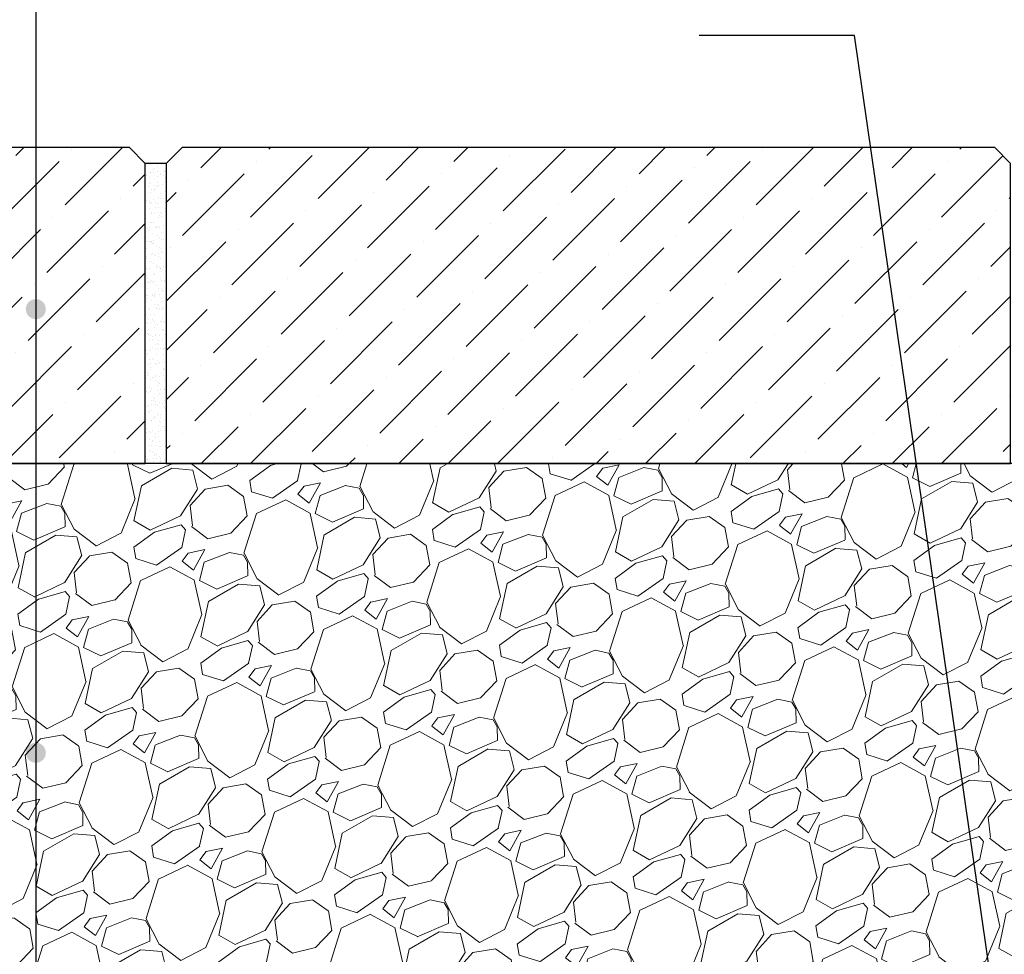
# Model space of a CAD drawing. Units: millimetres. Extents: x 2673 to 4786, y 0 to 1485.
# Drawn here: x 3055 to 3242, y 888 to 1065 of the extents above; entities that cross this region are included whole.
import ezdxf

# ---------------------------------------------------------------- set-up
doc = ezdxf.new("R2010")
doc.units = ezdxf.units.MM
for name, color, linetype, lineweight in [('Основной', 7, 'Continuous', 30), ('текст', 1, 'Continuous', 25), ('штриховка', 251, 'Continuous', 0)]:
    doc.layers.add(name, color=color, linetype=linetype, lineweight=lineweight)

msp = doc.modelspace()

# ---------------------------------------------------------------- hatches: boundary and pattern name
at = {"layer": 'текст'}
h = msp.add_hatch(color=256, dxfattribs=at)
h.dxf.hatch_style = 1
edge = h.paths.add_edge_path()
edge.add_arc((3058.303, 1010.392), 1.906, 0, 360)
h = msp.add_hatch(color=256, dxfattribs=at)
h.dxf.hatch_style = 1
edge = h.paths.add_edge_path()
edge.add_arc((3058.303, 926.159), 1.906, 0, 360)
at = {"layer": 'штриховка'}
h = msp.add_hatch(dxfattribs=at)
h.set_pattern_fill('ANSI36', color=256, scale=2.086852, style=0)
h.set_pattern_definition([(45, (3377.7856, 519.523), (3.51384, 12.88407), [16.56439, -3.31288, 0, -3.31288])])
h.paths.add_polyline_path([(3086.07, 1041.055), (3083.07, 1038.055), (3083.07, 981.062), (3243.34, 981.062), (3243.34, 1038.055), (3240.34, 1041.055)])
h.paths.add_polyline_path([(3024.111, 1041.06), (3024.11, 981.062), (3079.063, 981.062), (3079.063, 1038.055), (3076.063, 1041.055)])
h = msp.add_hatch(dxfattribs=at)
h.set_pattern_fill('AR-SAND', color=256, style=0)
h.set_pattern_definition([(37.5, (-9876.5771, -4149.3488), (-0.06299336, 1.92682377), [0, -1.52, 0, -1.7, 0, -1.625]), (7.5, (-9876.577, -4149.3488), (1.7697767, 2.82214607), [0, -0.82, 0, -1.37, 0, -0.525]), (327.5, (-9877.8071, -4149.3488), (3.11414186, 0.00565905), [0, -0.5, 0, -1.8, 0, -2.35]), (317.5, (-9877.807, -4149.3488), (3.0061266, 0.87767556), [0, -0.25, 0, -1.18, 0, -1.35])])
h.paths.add_polyline_path([(3079.063, 1038.055), (3083.07, 1038.055), (3083.07, 981.062), (3079.063, 981.062)])
h = msp.add_hatch(dxfattribs=at)
h.set_pattern_fill('GRAVEL', color=256, angle=30)
h.set_pattern_definition([(258.01279, (38.0303, 0.1495), (-61.6763621, -299.5734073), [3.41721, -338.30484]), (214.96974, (37.3205, -3.1932), (251.26454225, 174.39704645), [5.86405, -580.54049]), (162.510447, (32.5152, -6.5541), (359.6704526, -114.9674977), [4.13482, -409.34723]), (297.27369, (27.1114, -17.0064), (-232.0029547, 452.64090515), [5.34005, -528.66437]), (322.833654, (29.5584, -21.7528), (-262.3852263, 200.46454306), [5.23634, -518.39808]), (27.27369, (33.7312, -24.9162), (-452.64090515, -232.0029547), [5.34005, -528.66437]), (67.69424, (38.4775, -22.4692), (-158.9615883, -385.07045257), [7.06194, -699.13115]), (102.25533, (41.1579, -15.9357), (-125.42068316, 572.83499565), [6.6672, -660.05257]), (151.429566, (39.7426, -9.4204), (-341.07636207, 184.3615883), [5.35813, -530.45546]), (205.23636, (35.037, -6.858), (254.6674978, 117.7029547), [6.11713, -299.73937]), (252.397438, (29.5037, -9.466), (-124.26454306, -394.36749782), [7.91078, -783.16773]), (168.814075, (49.0154, -4.6534), (-230.1793168, 43.0822716), [2.70005, -267.30566]), (201.469234, (46.3667, -4.1296), (311.3615883, 121.10590954), [5.13682, -508.54639]), (255, (41.586, -6.01), (12.7, -21.99705), [3.5921, -32.32893]), (233.19859, (38.5225, -4.259), (84.5852263, 107.4940905), [1.93441, -191.50622]), (321.80141, (37.3637, -5.808), (-60.097045, 53.291136), [2.73566, -134.04753]), (60.96376, (39.5136, -7.4996), (40.591136, 82.0940905), [4.4432, -143.66298]), (191.56505, (41.67, -3.615), (56.69409, 3.402955), [3.21287, -77.10898]), (46.38954, (24.6054, -13.174), (181.87045256, 192.99113577), [4.50088, -445.58827]), (100.346176, (27.7099, -9.9151), (51.711819, -292.7674978), [3.77599, -373.82216]), (323.19859, (39.13, 0.7845), (-107.4940905, 84.5852263), [3.8688, -189.57184]), (13.61046, (42.228, -1.5331), (-258.07045256, -61.00886425), [4.50088, -445.58827]), (9.44395, (32.4794, -26.812), (-135.3852263, -19.5059095), [4.34035, -212.67734]), (324.77514, (36.761, -26.1), (-249.6852264, 178.4674977), [3.63672, -360.03593]), (96.80141, (52.05, -21.0855), (-19.5059095, 135.3852263), [3.8688, -189.57184]), (47.354025, (51.5919, -17.244), (-235.1615883, -253.08818104), [4.25783, -421.52376]), (99.44395, (41.2715, -27.3085), (19.5059095, -135.3852263), [2.17018, -214.84752]), (131.30993, (50.7303, -21.8475), (-72.797045, 75.288181), [1.29515, -128.21995]), (195.96376, (49.875, -20.875), (78.691136, 16.102955), [5.23634, -99.49055]), (216.009006, (44.8409, -22.3148), (207.27045255, 148.99704527), [4.85267, -480.41365]), (333.69007, (40.6566, -9.4794), (-47.397045, 31.29409), [3.66324, -87.91776]), (23.157227, (43.9403, -11.103), (399.34976935, 171.9059095), [6.39557, -633.16009]), (90.9454, (49.8206, -8.588), (0.911819, -204.7793168), [2.61508, -258.89392]), (120, (49.777, -5.973), (-34.69705, 9.29705), [1.524, -23.876]), (150.25644, (44.02, -21.909), (176.888181, -103.1793168), [3.52867, -349.3394]), (78.01279, (40.9561, -20.1583), (61.6763621, 299.5734073), [6.83443, -334.88762]), (30, (42.376, -13.473), (9.29705, 34.69705), [6.604, -18.796]), (355.304846, (48.0948, -10.1709), (308.8704526, -26.9793166), [4.0161, -397.59317]), (284.0546, (52.0975, -10.4996), (28.8029547, -100.688181), [3.69829, -181.2165]), (237.645975, (52.9956, -14.0872), (-290.9438599, -461.27045254), [6.02145, -596.12464]), (205.42608, (49.7732, -19.1739), (-298.66158833, -143.10295474), [6.3703, -630.65846])])
h.paths.add_polyline_path([(3254.612, 981.017), (3024.11, 981.062), (3024.086, 872.874), (3254.609, 872.874)])

# ---------------------------------------------------------------- linework, layer by layer
at = {"layer": 'Основной'}
for p, q in [((3076.063, 1041.055), (3079.063, 1038.055)), ((3086.07, 1041.055), (3083.07, 1038.055)), ((3083.07, 1038.055), (3079.063, 1038.055)), ((3252.691, 981.062), (3024.086, 981.062))]:
    msp.add_line(p, q, dxfattribs=at)
at = {"layer": 'Основной', "ltscale": 50}
for points in [[(3024.11, 981.062), (3079.063, 981.062), (3079.063, 1038.055), (3076.063, 1041.055), (3024.111, 1041.06)], [(3086.07, 1041.055), (3083.07, 1038.055), (3083.07, 981.062), (3243.34, 981.062), (3243.34, 1038.055), (3240.34, 1041.055), (3086.07, 1041.055)]]:
    msp.add_lwpolyline(points, dxfattribs=at)
at = {"layer": 'текст'}
msp.add_line((3058.303, 1255.391), (3058.303, 741.926), dxfattribs=at)
at = {"layer": 'текст', "ltscale": 0.5}
for p, q in [((3213.717, 1062.354), (3184.238, 1062.354)), ((3240.983, 873.456), (3213.717, 1062.354))]:
    msp.add_line(p, q, dxfattribs=at)

doc.saveas('drawing.dxf')
